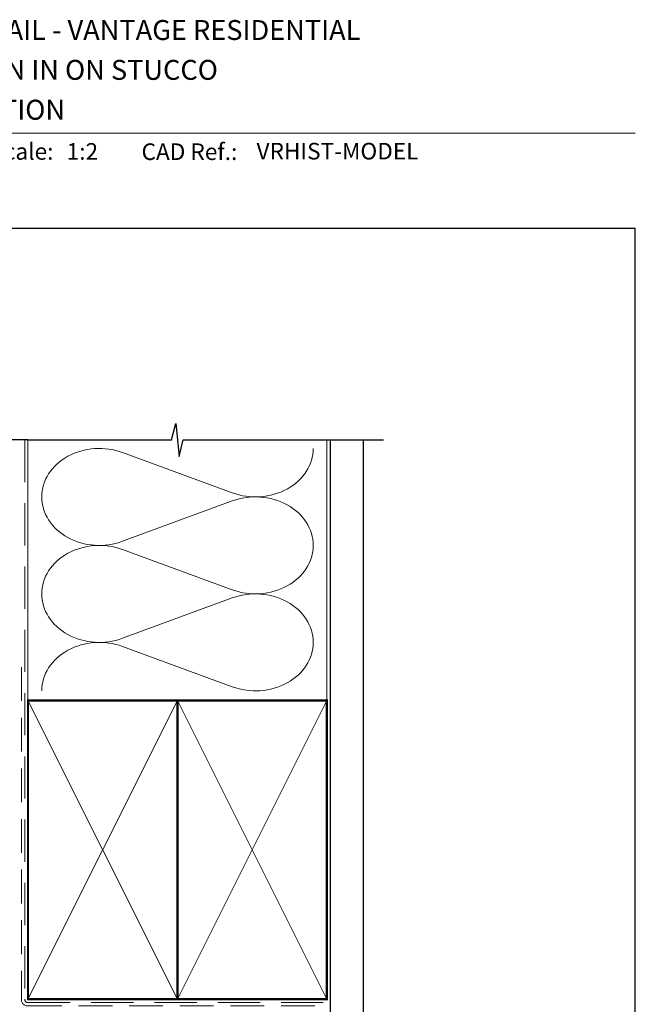
# Model space of a CAD drawing. Units: millimetres. Extents: x 23 to 1018, y -511 to 568.
# Drawn here: x 194 to 379, y 266 to 562 of the extents above; entities that cross this region are included whole.
import ezdxf

# ---------------------------------------------------------------- set-up
doc = ezdxf.new("R2010")
doc.units = ezdxf.units.MM
doc.header["$MEASUREMENT"] = 0
doc.linetypes.add('DASHED', pattern=[19.049999999999997, 12.7, -6.35])
doc.layers.get('Defpoints').update_dxf_attribs({"color": 1})
doc.layers.add('APL Joinery', color=2, linetype='Continuous')
doc.styles.add('Arial-Bold', font='arialbd.ttf')
doc.styles.add('Arial-Regular', font='arial.ttf')

msp = doc.modelspace()

# ---------------------------------------------------------------- linework, layer by layer
at = {"layer": 'APL Joinery', "color": 7, "lineweight": 9}
msp.add_line((109.1692480253803, 528.2264362431373), (379.1900000000001, 528.2264362431373), dxfattribs=at)
at = {"layer": 'APL Joinery', "color": 250, "lineweight": 5}
for p, q in [((224.841582721623, 432.1140151835781), (257.8713882766684, 419.9682168110177)), ((257.8713882766684, 417.5158242375166), (224.841582721623, 405.3700149189498)), ((224.841582721623, 402.9176145910212), (257.8713882766684, 390.7718162184607)), ((257.8713882766684, 388.3194236449597), (224.841582721623, 376.1736143263929)), ((224.841582721623, 373.7212272259042), (257.8713882766684, 361.5754288533436))]:
    msp.add_line(p, q, dxfattribs=at)
at = {"layer": 'APL Joinery', "color": 9, "ltscale": 0.7}
for points in [[(196.359845785882, 435.885233034954), (239.6098386105364, 435.885233034954), (240.8598386105364, 440.885233034954), (241.8598386105364, 430.885233034954), (243.1098386105364, 435.8852330349538), (286.3598386105364, 435.8852330349538)], [(286.3598386105364, 435.885233034954), (303.3598386105361, 435.885233034954)]]:
    msp.add_lwpolyline(points, dxfattribs=at)
at = {"layer": 'APL Joinery', "color": 9}
msp.add_lwpolyline([(196.359845785882, 435.885233034954), (144.9389719592605, 435.885233034954)], dxfattribs=at)
at = {"layer": 'APL Joinery', "color": 8, "linetype": 'DASHED', "lineweight": 5}
msp.add_lwpolyline([(195.359845785882, 435.885233034954), (195.359845785882, 267.4804735797456, 0.4142135623730951), (196.359845785882, 266.4804735797456), (286.3598386105364, 266.4804735797456)], format="xyb", dxfattribs=at)
at = {"layer": 'APL Joinery', "color": 250, "lineweight": 13}
for points in [[(196.359845785882, 357.4804735797459), (196.359845785882, 435.885233034954)], [(286.3598386105364, 357.4804735797456), (286.3598386105364, 435.885233034954)]]:
    msp.add_lwpolyline(points, dxfattribs=at)
at = {"layer": 'APL Joinery', "color": 7, "lineweight": 25, "const_width": 0.4}
msp.add_lwpolyline([(297.3598386105364, 435.890196982977), (297.3598386105364, 251.4808157022691), (287.3598386105364, 251.4808157022691), (287.3598386105364, 435.890196982977)], dxfattribs=at)
at = {"layer": 'APL Joinery', "color": 7, "linetype": 'DASHED', "lineweight": 13, "ltscale": 0.8}
msp.add_lwpolyline([(194.359845785882, 367.4804735797456), (194.359845785882, 267.4804735797456, 0.4142135623730951), (196.359845785882, 265.4804735797456), (285.9135031142719, 265.4804735797458)], format="xyb", dxfattribs=at)
at = {"layer": 'APL Joinery', "color": 7, "lineweight": 35, "const_width": 0.7}
for points in [[(196.359845785882, 267.4804735797456), (196.359845785882, 357.4804735797456), (241.359845785882, 357.4804735797456), (241.359845785882, 267.4804735797456)], [(241.3598386105363, 267.4804735797456), (241.3598386105363, 357.4804735797456), (286.3598386105364, 357.4804735797456), (286.3598386105364, 267.4804735797456)]]:
    msp.add_lwpolyline(points, close=True, dxfattribs=at)
at = {"layer": 'APL Joinery', "color": 250, "lineweight": 5}
for points in [[(196.359845785882, 267.4804735797456), (241.359845785882, 357.4804735797456)], [(196.359845785882, 357.4804735797456), (241.359845785882, 267.4804735797456)], [(241.3598386105363, 267.4804735797456), (286.3598386105364, 357.4804735797456)], [(241.3598386105363, 357.4804735797456), (286.3598386105364, 267.4804735797456)]]:
    msp.add_lwpolyline(points, dxfattribs=at)
at = {"layer": 'APL Joinery', "color": 7, "lineweight": -2, "const_width": 0.7}
msp.add_lwpolyline([(241.359845785882, 267.4804735797456), (241.359845785882, 357.4804735797456), (241.3598386105363, 357.4804735797456), (241.3598386105363, 267.4804735797456)], close=True, dxfattribs=at)
at = {"layer": 'APL Joinery', "color": 250}
for points in [[(241.359845785882, 267.4804735797456), (241.3598386105363, 357.4804735797456)], [(241.3598386105363, 267.4804735797456), (241.359845785882, 357.4804735797456)]]:
    msp.add_lwpolyline(points, dxfattribs=at)
at = {"layer": 'APL Joinery', "color": 250, "lineweight": 5}
for centre, major_axis, ratio, start_param, end_param in [((217.866680765006, 418.7419991850311), (17.38641027301054, 5.125187238623195e-14), 0.8396324958161576, 1.158002565562929, 3.141592391340665), ((217.866680765006, 389.5455985924742), (17.38641027301054, 4.92516918461038e-15), 0.8396324958161575, 1.158002565562932, 3.141592391340668), ((217.866680765006, 360.349211227357), (-17.38641027301054, 8.785727784745515e-15), 0.8396324958161568, 4.299595219152725, 6.28318504493046)]:
    msp.add_ellipse(centre, major_axis=major_axis, ratio=ratio, start_param=start_param, end_param=end_param, dxfattribs=at)
at = {"layer": 'APL Joinery', "color": 250, "lineweight": 5, "extrusion": (0, 0, -1)}
for centre, major_axis, ratio, start_param, end_param in [((264.8462837149518, 433.3402087338217), (-17.38641027301054, 3.967019658582657e-14), 0.8396324958161582, 3.141592653589791, 5.125182398197492), ((217.866680765006, 418.7420068417588), (-17.38641027301054, 1.650684498501578e-14), 0.8396324958161575, 4.299595219152724, 6.283185044930461), ((264.8462771966167, 404.1438213687046), (17.38641027301054, 8.785727784745515e-15), 0.8396324958161582, 4.299596206795183, 6.283185307179586), ((264.8462837149518, 404.1438081412648), (-17.38641027301054, 1.264628638488065e-14), 0.8396324958161581, 3.141592653589792, 5.125182398197492), ((217.866680765006, 389.5456062492019), (-17.38641027301054, 3.580963798569143e-14), 0.8396324958161578, 4.299595219152724, 6.283185044930459), ((264.8462771966167, 374.9474207761476), (17.38641027301054, 8.785727784745515e-15), 0.8396324958161582, 4.299596206795183, 6.283185307179586), ((264.8462837149518, 374.9474207761478), (-17.38641027301054, 3.967019658582655e-14), 0.8396324958161581, 3.141592653589791, 5.125182398197492)]:
    msp.add_ellipse(centre, major_axis=major_axis, ratio=ratio, start_param=start_param, end_param=end_param, dxfattribs=at)
at = {"layer": 'Defpoints', "color": 8}
for p, q in [((379.1900000000001, 499.5844011615753), (23.19000000000005, 499.5844011615753)), ((379.1900000000001, 19.30270446324562), (379.1900000000001, 499.5844011615753))]:
    msp.add_line(p, q, dxfattribs=at)

# ---------------------------------------------------------------- texts
at = {"layer": 'APL Joinery', "color": 7}
for s, height, style, p in [('INSTALLATION DETAIL - VANTAGE RESIDENTIAL', 6, 'Arial-Bold', (116.5165371787699, 556.3121209268377)), ('HINGED DOOR OPEN IN ON STUCCO', 6, 'Arial-Bold', (116.5165371787699, 544.3121209268377)), ('CAVITY CONSTRUCTION', 6, 'Arial-Bold', (116.5165371787699, 532.3121209268377)), ('Scale:', 5, 'Arial-Bold', (185.020786620327, 520.2569360899623)), ('1:2', 5, 'Arial-Regular', (208.0041140882792, 520.2569360899623)), ('CAD Ref.:', 5, 'Arial-Bold', (230.5406631517897, 520.1750781613781)), ('VRHIST-MODEL', 5, 'Arial-Regular', (265.1580832722693, 520.3422021199759))]:
    msp.add_text(s, height=height, dxfattribs=dict(at, style=style)).set_placement(p)

doc.saveas('drawing.dxf')
